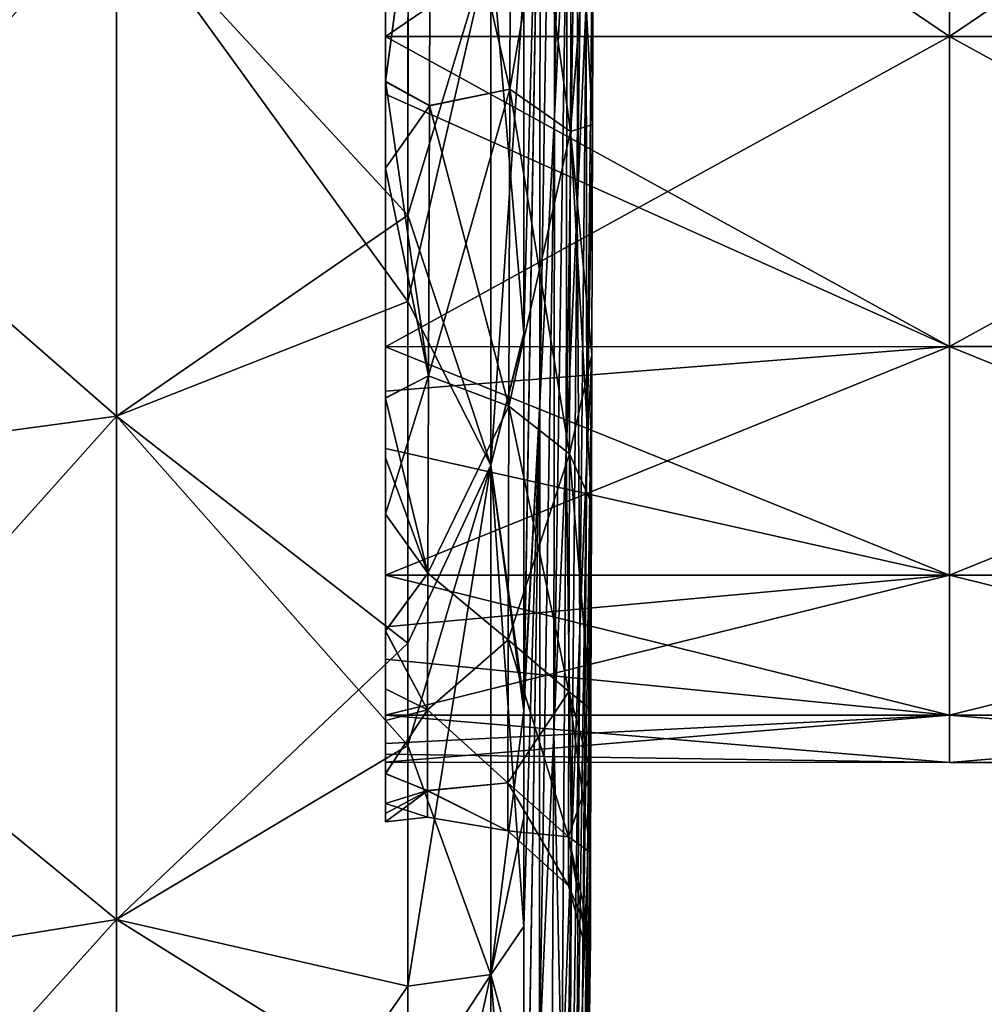
# Model space of a CAD drawing. Units: millimetres. Extents: x -21 to 64, y -86 to 136.
# Drawn here: x -2 to 6, y -30 to -21 of the extents above; entities that cross this region are included whole.
import ezdxf

# ---------------------------------------------------------------- set-up
doc = ezdxf.new("R2010")
doc.units = ezdxf.units.MM
doc.header["$LTSCALE"] = 38.447787
for name, color, linetype in [('12', 7, 'CONTINUOUS'), ('16', 7, 'CONTINUOUS'), ('20', 7, 'CONTINUOUS'), ('22', 7, 'CONTINUOUS'), ('26', 7, 'CONTINUOUS'), ('3', 7, 'CONTINUOUS'), ('7', 7, 'CONTINUOUS')]:
    doc.layers.add(name, color=color, linetype=linetype)

msp = doc.modelspace()

# ---------------------------------------------------------------- linework, layer by layer
at = {"layer": '12', "linetype": 'Continuous'}
for points in [[(0.9991, -19.1309, 63.9234), (0.9985, -22.6511, 62.8076), (1.7338, -20.2162, 62.9494), (0.9991, -19.1309, 63.9234)], [(0.9983, -23.4153, -62.5365), (0.999, -19.7717, -63.7363), (1.7338, -20.2163, -62.9494), (0.9983, -23.4153, -62.5365)], [(0.9983, -23.4153, -62.5365), (1.7338, -20.2163, -62.9494), (1.7337, -24.8662, -61.3217), (0.9983, -23.4153, -62.5365)], [(0.9985, -22.6511, 62.8076), (1.7337, -24.8661, 61.3217), (1.7338, -20.2162, 62.9494), (0.9985, -22.6511, 62.8076)], [(1.7337, -24.8661, 61.3217), (2.0267, -20.604, 61.8552), (1.7338, -20.2162, 62.9494), (1.7337, -24.8661, 61.3217)], [(1.7338, -20.2163, -62.9494), (2.0262, -23.6961, -60.778), (1.7337, -24.8662, -61.3217), (1.7338, -20.2163, -62.9494)], [(2.0267, -20.6518, -61.8399), (2.0262, -23.6961, -60.778), (1.7338, -20.2163, -62.9494), (2.0267, -20.6518, -61.8399)], [(2.0262, -23.7096, 60.7728), (2.0267, -20.604, 61.8552), (1.7337, -24.8661, 61.3217), (2.0262, -23.7096, 60.7728)], [(0.9985, -22.6511, 62.8076), (0.9978, -26.4439, 61.3571), (1.7337, -24.8661, 61.3217), (0.9985, -22.6511, 62.8076)], [(0.9977, -27.35, -60.9706), (0.9983, -23.4153, -62.5365), (1.7337, -24.8662, -61.3217), (0.9977, -27.35, -60.9706)], [(2.0262, -23.6961, -60.778), (2.0257, -26.9547, -59.4479), (1.7337, -24.8662, -61.3217), (2.0262, -23.6961, -60.778)], [(2.0257, -27.0439, 59.4087), (2.0262, -23.7096, 60.7728), (1.7337, -24.8661, 61.3217), (2.0257, -27.0439, 59.4087)], [(0.9978, -26.4439, 61.3571), (0.9973, -29.4847, 59.996), (1.7337, -24.8661, 61.3217), (0.9978, -26.4439, 61.3571)], [(0.9973, -29.4847, 59.996), (1.7336, -29.3815, 59.351), (1.7337, -24.8661, 61.3217), (0.9973, -29.4847, 59.996)], [(0.9977, -27.35, -60.9706), (1.7337, -24.8662, -61.3217), (1.7336, -29.3817, -59.3509), (0.9977, -27.35, -60.9706)], [(1.7336, -29.3815, 59.351), (2.0257, -27.0439, 59.4087), (1.7337, -24.8661, 61.3217), (1.7336, -29.3815, 59.351)], [(1.7337, -24.8662, -61.3217), (2.0253, -28.9556, -58.5266), (1.7336, -29.3817, -59.3509), (1.7337, -24.8662, -61.3217)], [(2.0257, -26.9547, -59.4479), (2.0253, -28.9556, -58.5266), (1.7337, -24.8662, -61.3217), (2.0257, -26.9547, -59.4479)], [(2.0255, -27.9885, 58.9822), (2.0257, -27.0439, 59.4087), (1.7336, -29.3815, 59.351), (2.0255, -27.9885, 58.9822)], [(0.9971, -30.5044, -59.4978), (0.9977, -27.35, -60.9706), (1.7336, -29.3817, -59.3509), (0.9971, -30.5044, -59.4978)], [(2.0251, -30.4597, 57.7781), (2.0255, -27.9885, 58.9822), (1.7336, -29.3815, 59.351), (2.0251, -30.4597, 57.7781)], [(2.0253, -28.9556, -58.5266), (2.0247, -33.0717, -56.3604), (1.7336, -29.3817, -59.3509), (2.0253, -28.9556, -58.5266)], [(0.9973, -29.4847, 59.996), (0.9968, -32.7069, 58.3465), (1.7336, -29.3815, 59.351), (0.9973, -29.4847, 59.996)], [(0.9968, -32.7069, 58.3465), (1.7334, -33.7373, 57.0483), (1.7336, -29.3815, 59.351), (0.9968, -32.7069, 58.3465)], [(0.9971, -30.5044, -59.4978), (1.7336, -29.3817, -59.3509), (1.7334, -33.7376, -57.0481), (0.9971, -30.5044, -59.4978)], [(1.7334, -33.7373, 57.0483), (2.0251, -30.4597, 57.7781), (1.7336, -29.3815, 59.351), (1.7334, -33.7373, 57.0483)], [(1.7336, -29.3817, -59.3509), (2.0247, -33.0717, -56.3604), (1.7334, -33.7376, -57.0481), (1.7336, -29.3817, -59.3509)]]:
    msp.add_3dface(points, dxfattribs=at)
at = {"layer": '16', "linetype": 'Continuous'}
for points in [[(1.9025, -21.5347, 18.0602), (1.1988, -18.4745, 21.0158), (1.9144, -18.0709, 21.524), (1.9025, -21.5347, 18.0602)], [(1.9144, -18.0709, -21.5241), (1.1988, -18.4766, -21.0139), (1.9025, -21.5347, -18.0603), (1.9144, -18.0709, -21.5241)], [(2.4407, -21.9084, 18.3724), (1.9025, -21.5347, 18.0602), (1.9144, -18.0709, 21.524), (2.4407, -21.9084, 18.3724)], [(2.4526, -18.3849, -21.8961), (1.9144, -18.0709, -21.5241), (1.9025, -21.5347, -18.0603), (2.4526, -18.3849, -21.8961)], [(2.4526, -18.3849, 21.8961), (2.4407, -21.9084, 18.3724), (1.9144, -18.0709, 21.524), (2.4526, -18.3849, 21.8961)], [(2.4407, -21.9084, -18.3724), (2.4526, -18.3849, -21.8961), (1.9025, -21.5347, -18.0603), (2.4407, -21.9084, -18.3724)], [(2.4526, -18.3849, 21.8961), (2.6358, -21.8472, 19.5113), (2.4407, -21.9084, 18.3724), (2.4526, -18.3849, 21.8961)], [(2.4407, -21.9084, -18.3724), (2.6443, -19.2985, -22.0328), (2.4526, -18.3849, -21.8961), (2.4407, -21.9084, -18.3724)], [(2.6441, -19.34, 21.9963), (2.6358, -21.8472, 19.5113), (2.4526, -18.3849, 21.8961), (2.6441, -19.34, 21.9963)], [(1.1879, -21.6798, 17.6925), (1.1988, -18.4745, 21.0158), (1.9025, -21.5347, 18.0602), (1.1879, -21.6798, 17.6925)], [(1.1988, -18.4766, -21.0139), (1.1879, -21.6807, -17.6914), (1.9025, -21.5347, -18.0603), (1.1988, -18.4766, -21.0139)], [(2.6441, -19.3423, -21.9944), (2.6443, -19.2985, -22.0328), (2.4407, -21.9084, -18.3724), (2.6441, -19.3423, -21.9944)], [(2.6358, -21.8475, -19.511), (2.6441, -19.3423, -21.9944), (2.4407, -21.9084, -18.3724), (2.6358, -21.8475, -19.511)], [(1.1879, -21.6807, -17.6914), (1.1805, -24.0748, -14.265), (1.9025, -21.5347, -18.0603), (1.1879, -21.6807, -17.6914)], [(1.9025, -21.5347, -18.0603), (1.1805, -24.0748, -14.265), (1.8938, -24.3439, -14.048), (1.9025, -21.5347, -18.0603)], [(1.8938, -24.3439, 14.048), (1.1879, -21.6798, 17.6925), (1.9025, -21.5347, 18.0602), (1.8938, -24.3439, 14.048)], [(2.432, -24.7659, 14.2908), (1.8938, -24.3439, 14.048), (1.9025, -21.5347, 18.0602), (2.432, -24.7659, 14.2908)], [(2.4407, -21.9084, -18.3724), (1.9025, -21.5347, -18.0603), (1.8938, -24.3439, -14.048), (2.4407, -21.9084, -18.3724)], [(2.4407, -21.9084, 18.3724), (2.432, -24.7659, 14.2908), (1.9025, -21.5347, 18.0602), (2.4407, -21.9084, 18.3724)], [(1.1805, -24.0736, 14.2669), (1.1879, -21.6798, 17.6925), (1.8938, -24.3439, 14.048), (1.1805, -24.0736, 14.2669)], [(2.6358, -21.8472, 19.5113), (2.6295, -23.8885, 16.9518), (2.4407, -21.9084, 18.3724), (2.6358, -21.8472, 19.5113)], [(2.6295, -23.8881, -16.9522), (2.6358, -21.8475, -19.511), (2.4407, -21.9084, -18.3724), (2.6295, -23.8881, -16.9522)], [(2.432, -24.7659, -14.2908), (2.4407, -21.9084, -18.3724), (1.8938, -24.3439, -14.048), (2.432, -24.7659, -14.2908)], [(2.4407, -21.9084, 18.3724), (2.6258, -25.2004, 14.9317), (2.432, -24.7659, 14.2908), (2.4407, -21.9084, 18.3724)], [(2.432, -24.7659, -14.2908), (2.6295, -23.8881, -16.9522), (2.4407, -21.9084, -18.3724), (2.432, -24.7659, -14.2908)], [(2.6295, -23.8885, 16.9518), (2.6258, -25.2004, 14.9317), (2.4407, -21.9084, 18.3724), (2.6295, -23.8885, 16.9518)], [(2.6257, -25.2016, -14.9296), (2.6295, -23.8881, -16.9522), (2.432, -24.7659, -14.2908), (2.6257, -25.2016, -14.9296)], [(1.1755, -25.822, 10.7862), (1.1805, -24.0736, 14.2669), (1.8938, -24.3439, 14.048), (1.1755, -25.822, 10.7862)], [(1.1805, -24.0748, -14.265), (1.1755, -25.8225, -10.7851), (1.8938, -24.3439, -14.048), (1.1805, -24.0748, -14.265)], [(1.8881, -26.4134, 9.6092), (1.1755, -25.822, 10.7862), (1.8938, -24.3439, 14.048), (1.8881, -26.4134, 9.6092)], [(1.8938, -24.3439, -14.048), (1.1755, -25.8225, -10.7851), (1.8881, -26.4134, -9.6093), (1.8938, -24.3439, -14.048)], [(2.4263, -26.8711, 9.7753), (1.8881, -26.4134, 9.6092), (1.8938, -24.3439, 14.048), (2.4263, -26.8711, 9.7753)], [(2.432, -24.7659, -14.2908), (1.8938, -24.3439, -14.048), (1.8881, -26.4134, -9.6093), (2.432, -24.7659, -14.2908)], [(2.432, -24.7659, 14.2908), (2.4263, -26.8711, 9.7753), (1.8938, -24.3439, 14.048), (2.432, -24.7659, 14.2908)], [(2.4263, -26.8711, -9.7754), (2.432, -24.7659, -14.2908), (1.8881, -26.4134, -9.6093), (2.4263, -26.8711, -9.7754)], [(2.432, -24.7659, 14.2908), (2.6208, -27.0294, 11.2899), (2.4263, -26.8711, 9.7753), (2.432, -24.7659, 14.2908)], [(2.4263, -26.8711, -9.7754), (2.6208, -27.03, -11.2887), (2.432, -24.7659, -14.2908), (2.4263, -26.8711, -9.7754)], [(2.6258, -25.2004, 14.9317), (2.6208, -27.0294, 11.2899), (2.432, -24.7659, 14.2908), (2.6258, -25.2004, 14.9317)], [(2.6208, -27.03, -11.2887), (2.6257, -25.2016, -14.9296), (2.432, -24.7659, -14.2908), (2.6208, -27.03, -11.2887)], [(1.1724, -27.0347, 7.2291), (1.1755, -25.822, 10.7862), (1.8881, -26.4134, 9.6092), (1.1724, -27.0347, 7.2291)], [(1.1755, -25.8225, -10.7851), (1.1724, -27.035, -7.2281), (1.8881, -26.4134, -9.6093), (1.1755, -25.8225, -10.7851)], [(1.885, -27.6808, 4.8787), (1.1724, -27.0347, 7.2291), (1.8881, -26.4134, 9.6092), (1.885, -27.6808, 4.8787)], [(1.8881, -26.4134, -9.6093), (1.1724, -27.035, -7.2281), (1.885, -27.6808, -4.8787), (1.8881, -26.4134, -9.6093)], [(2.4231, -28.1603, 4.963), (1.885, -27.6808, 4.8787), (1.8881, -26.4134, 9.6092), (2.4231, -28.1603, 4.963)], [(2.4263, -26.8711, -9.7754), (1.8881, -26.4134, -9.6093), (1.885, -27.6808, -4.8787), (2.4263, -26.8711, -9.7754)], [(2.4263, -26.8711, 9.7753), (2.4231, -28.1603, 4.963), (1.8881, -26.4134, 9.6092), (2.4263, -26.8711, 9.7753)], [(2.4231, -28.1603, -4.963), (2.4263, -26.8711, -9.7754), (1.885, -27.6808, -4.8787), (2.4231, -28.1603, -4.963)], [(2.4263, -26.8711, 9.7753), (2.6177, -28.2981, 7.5663), (2.4231, -28.1603, 4.963), (2.4263, -26.8711, 9.7753)], [(2.4231, -28.1603, -4.963), (2.6194, -27.5859, -9.8538), (2.4263, -26.8711, -9.7754), (2.4231, -28.1603, -4.963)], [(2.6208, -27.0294, 11.2899), (2.6194, -27.5862, 9.8526), (2.4263, -26.8711, 9.7753), (2.6208, -27.0294, 11.2899)], [(2.6194, -27.5862, 9.8526), (2.6177, -28.2981, 7.5663), (2.4263, -26.8711, 9.7753), (2.6194, -27.5862, 9.8526)], [(2.6194, -27.5859, -9.8538), (2.6208, -27.03, -11.2887), (2.4263, -26.8711, -9.7754), (2.6194, -27.5859, -9.8538)], [(1.1707, -27.7499, 3.6181), (1.1724, -27.0347, 7.2291), (1.885, -27.6808, 4.8787), (1.1707, -27.7499, 3.6181)], [(1.1724, -27.035, -7.2281), (1.1707, -27.7512, -3.608), (1.885, -27.6808, -4.8787), (1.1724, -27.035, -7.2281)], [(2.6177, -28.2983, -7.5652), (2.6194, -27.5859, -9.8538), (2.4231, -28.1603, -4.963), (2.6177, -28.2983, -7.5652)], [(1.884, -28.1075, 0), (1.1707, -27.7499, 3.6181), (1.885, -27.6808, 4.8787), (1.884, -28.1075, 0)], [(1.885, -27.6808, -4.8787), (1.1707, -27.7512, -3.608), (1.884, -28.1075, 0), (1.885, -27.6808, -4.8787)], [(2.4222, -28.5944, 0), (1.884, -28.1075, 0), (1.885, -27.6808, 4.8787), (2.4222, -28.5944, 0)], [(2.4231, -28.1603, -4.963), (1.885, -27.6808, -4.8787), (1.884, -28.1075, 0), (2.4231, -28.1603, -4.963)], [(2.4231, -28.1603, 4.963), (2.4222, -28.5944, 0), (1.885, -27.6808, 4.8787), (2.4231, -28.1603, 4.963)], [(1.1702, -27.9848, 0.0077), (1.1707, -27.7499, 3.6181), (1.884, -28.1075, 0), (1.1702, -27.9848, 0.0077)], [(1.1707, -27.7512, -3.608), (1.1702, -27.9848, 0.0077), (1.884, -28.1075, 0), (1.1707, -27.7512, -3.608)], [(2.4222, -28.5944, 0), (2.4231, -28.1603, -4.963), (1.884, -28.1075, 0), (2.4222, -28.5944, 0)], [(2.4231, -28.1603, 4.963), (2.6155, -29.293, 0.0081), (2.4222, -28.5944, 0), (2.4231, -28.1603, 4.963)], [(2.4222, -28.5944, 0), (2.616, -29.0484, -3.7746), (2.4231, -28.1603, -4.963), (2.4222, -28.5944, 0)], [(2.6177, -28.2981, 7.5663), (2.616, -29.0471, 3.7853), (2.4231, -28.1603, 4.963), (2.6177, -28.2981, 7.5663)], [(2.616, -29.0471, 3.7853), (2.6155, -29.293, 0.0081), (2.4231, -28.1603, 4.963), (2.616, -29.0471, 3.7853)], [(2.616, -29.0484, -3.7746), (2.6177, -28.2983, -7.5652), (2.4231, -28.1603, -4.963), (2.616, -29.0484, -3.7746)], [(2.6155, -29.293, 0.0081), (2.616, -29.0484, -3.7746), (2.4222, -28.5944, 0), (2.6155, -29.293, 0.0081)]]:
    msp.add_3dface(points, dxfattribs=at)
at = {"layer": '20', "linetype": 'Continuous'}
for points in [[(0.8, -21.4673, -18.0177), (1.1988, -18.4766, -21.0139), (0.8, -18.0129, -21.4714), (0.8, -21.4673, -18.0177)], [(0.8, -18.0172, 21.4677), (1.1988, -18.4745, 21.0158), (0.8, -21.4636, 18.0222), (0.8, -18.0172, 21.4677)], [(1.1988, -18.4745, 21.0158), (1.1879, -21.6798, 17.6925), (0.8, -21.4636, 18.0222), (1.1988, -18.4745, 21.0158)], [(1.1879, -21.6807, -17.6914), (1.1988, -18.4766, -21.0139), (0.8, -21.4673, -18.0177), (1.1879, -21.6807, -17.6914)], [(1.1879, -21.6798, 17.6925), (1.1805, -24.0736, 14.2669), (0.8, -21.4636, 18.0222), (1.1879, -21.6798, 17.6925)], [(0.8, -21.4636, 18.0222), (1.1805, -24.0736, 14.2669), (0.8, -24.2736, 14.0099), (0.8, -21.4636, 18.0222)], [(0.8, -22.234, -17.0621), (1.1879, -21.6807, -17.6914), (0.8, -21.4673, -18.0177), (0.8, -22.234, -17.0621)], [(1.1805, -24.0748, -14.265), (1.1879, -21.6807, -17.6914), (0.8, -22.234, -17.0621), (1.1805, -24.0748, -14.265)], [(0.8, -24.2696, -14.0167), (1.1805, -24.0748, -14.265), (0.8, -22.234, -17.0621), (0.8, -24.2696, -14.0167)], [(1.1805, -24.0736, 14.2669), (1.1755, -25.822, 10.7862), (0.8, -24.2736, 14.0099), (1.1805, -24.0736, 14.2669)], [(1.1755, -25.8225, -10.7851), (1.1805, -24.0748, -14.265), (0.8, -25.3014, -12.0537), (1.1755, -25.8225, -10.7851)], [(0.8, -25.3014, -12.0537), (1.1805, -24.0748, -14.265), (0.8, -24.2696, -14.0167), (0.8, -25.3014, -12.0537)], [(0.8, -24.2736, 14.0099), (1.1755, -25.822, 10.7862), (0.8, -24.8021, 13.0509), (0.8, -24.2736, 14.0099)], [(0.8, -24.8021, 13.0509), (1.1755, -25.822, 10.7862), (0.8, -26.3378, 9.5815), (0.8, -24.8021, 13.0509)], [(0.8, -26.3347, -9.5899), (1.1755, -25.8225, -10.7851), (0.8, -25.3014, -12.0537), (0.8, -26.3347, -9.5899)], [(1.1755, -25.822, 10.7862), (1.1724, -27.0347, 7.2291), (0.8, -26.3378, 9.5815), (1.1755, -25.822, 10.7862)], [(1.1724, -27.035, -7.2281), (1.1755, -25.8225, -10.7851), (0.8, -26.3347, -9.5899), (1.1724, -27.035, -7.2281)], [(0.8, -27.1299, -7.0299), (1.1724, -27.035, -7.2281), (0.8, -26.3347, -9.5899), (0.8, -27.1299, -7.0299)], [(0.8, -26.3378, 9.5815), (1.1724, -27.0347, 7.2291), (0.8, -26.8485, 8.0385), (0.8, -26.3378, 9.5815)], [(0.8, -26.8485, 8.0385), (1.1724, -27.0347, 7.2291), (0.8, -27.6015, 4.862), (0.8, -26.8485, 8.0385)], [(1.1724, -27.0347, 7.2291), (1.1707, -27.7499, 3.6181), (0.8, -27.6015, 4.862), (1.1724, -27.0347, 7.2291)], [(1.1707, -27.7512, -3.608), (1.1724, -27.035, -7.2281), (0.8, -27.5998, -4.8717), (1.1707, -27.7512, -3.608)], [(0.8, -27.5998, -4.8717), (1.1724, -27.035, -7.2281), (0.8, -27.1299, -7.0299), (0.8, -27.5998, -4.8717)], [(0.8, -27.9541, -2.0059), (1.1707, -27.7512, -3.608), (0.8, -27.5998, -4.8717), (0.8, -27.9541, -2.0059)], [(0.8, -27.6015, 4.862), (1.1707, -27.7499, 3.6181), (0.8, -27.8631, 3.0172), (0.8, -27.6015, 4.862)], [(1.1707, -27.7499, 3.6181), (1.1702, -27.9848, 0.0077), (0.8, -27.8631, 3.0172), (1.1707, -27.7499, 3.6181)], [(1.1702, -27.9848, 0.0077), (1.1707, -27.7512, -3.608), (0.8, -28.0265, -0.0052), (1.1702, -27.9848, 0.0077)], [(0.8, -28.0265, -0.0052), (1.1707, -27.7512, -3.608), (0.8, -27.9541, -2.0059), (0.8, -28.0265, -0.0052)], [(0.8, -27.8631, 3.0172), (1.1702, -27.9848, 0.0077), (0.8, -28.0265, -0.0052), (0.8, -27.8631, 3.0172)]]:
    msp.add_3dface(points, dxfattribs=at)
at = {"layer": '22', "linetype": 'Continuous'}
for points in [[(0.8, -17.6786, -21.0642), (0.8, -21.0675, -17.6744), (0.8, -18.0129, -21.4714), (0.8, -17.6786, -21.0642)], [(0.8, -21.0675, -17.6744), (0.8, -21.4673, -18.0177), (0.8, -18.0129, -21.4714), (0.8, -21.0675, -17.6744)], [(0.8, -20.7476, 18.0486), (0.8, -18.0172, 21.4677), (0.8, -21.4636, 18.0222), (0.8, -20.7476, 18.0486)], [(0.8, -21.0675, 17.6744), (0.8, -20.7476, 18.0486), (0.8, -21.4636, 18.0222), (0.8, -21.0675, 17.6744)], [(0.8, -21.0675, -17.6744), (0.8, -21.5776, -17.0484), (0.8, -21.4673, -18.0177), (0.8, -21.0675, -17.6744)], [(0.8, -23.8163, 13.7478), (0.8, -21.0675, 17.6744), (0.8, -21.4636, 18.0222), (0.8, -23.8163, 13.7478)], [(0.8, -23.8163, 13.7478), (0.8, -21.4636, 18.0222), (0.8, -24.2736, 14.0099), (0.8, -23.8163, 13.7478)], [(0.8, -21.5776, -17.0484), (0.8, -22.234, -17.0621), (0.8, -21.4673, -18.0177), (0.8, -21.5776, -17.0484)], [(0.8, -21.5776, -17.0484), (0.8, -23.8163, -13.7478), (0.8, -22.234, -17.0621), (0.8, -21.5776, -17.0484)], [(0.8, -23.8163, -13.7478), (0.8, -24.2696, -14.0167), (0.8, -22.234, -17.0621), (0.8, -23.8163, -13.7478)], [(0.8, -23.8163, -13.7478), (0.8, -24.7172, -12.0545), (0.8, -24.2696, -14.0167), (0.8, -23.8163, -13.7478)], [(0.8, -24.2105, 13.0418), (0.8, -23.8163, 13.7478), (0.8, -24.2736, 14.0099), (0.8, -24.2105, 13.0418)], [(0.8, -25.8414, 9.4039), (0.8, -24.2105, 13.0418), (0.8, -24.8021, 13.0509), (0.8, -25.8414, 9.4039)], [(0.8, -24.2105, 13.0418), (0.8, -24.2736, 14.0099), (0.8, -24.8021, 13.0509), (0.8, -24.2105, 13.0418)], [(0.8, -24.7172, -12.0545), (0.8, -25.3014, -12.0537), (0.8, -24.2696, -14.0167), (0.8, -24.7172, -12.0545)], [(0.8, -24.7172, -12.0545), (0.8, -25.8414, -9.4039), (0.8, -25.3014, -12.0537), (0.8, -24.7172, -12.0545)], [(0.8, -25.8414, 9.4039), (0.8, -24.8021, 13.0509), (0.8, -26.3378, 9.5815), (0.8, -25.8414, 9.4039)], [(0.8, -25.8414, -9.4039), (0.8, -26.3347, -9.5899), (0.8, -25.3014, -12.0537), (0.8, -25.8414, -9.4039)], [(0.8, -25.8414, -9.4039), (0.8, -26.5852, -7.0337), (0.8, -26.3347, -9.5899), (0.8, -25.8414, -9.4039)], [(0.8, -26.3, 8.0346), (0.8, -25.8414, 9.4039), (0.8, -26.3378, 9.5815), (0.8, -26.3, 8.0346)], [(0.8, -27.0816, 4.7744), (0.8, -26.3, 8.0346), (0.8, -26.8485, 8.0385), (0.8, -27.0816, 4.7744)], [(0.8, -26.3, 8.0346), (0.8, -26.3378, 9.5815), (0.8, -26.8485, 8.0385), (0.8, -26.3, 8.0346)], [(0.8, -26.5852, -7.0337), (0.8, -27.1299, -7.0299), (0.8, -26.3347, -9.5899), (0.8, -26.5852, -7.0337)], [(0.8, -26.5852, -7.0337), (0.8, -27.0816, -4.7744), (0.8, -27.1299, -7.0299), (0.8, -26.5852, -7.0337)], [(0.8, -27.0816, 4.7744), (0.8, -26.8485, 8.0385), (0.8, -27.6015, 4.862), (0.8, -27.0816, 4.7744)], [(0.8, -27.0816, -4.7744), (0.8, -27.4264, -2.0094), (0.8, -27.1299, -7.0299), (0.8, -27.0816, -4.7744)], [(0.8, -27.3342, 3.0143), (0.8, -27.0816, 4.7744), (0.8, -27.6015, 4.862), (0.8, -27.3342, 3.0143)], [(0.8, -27.4264, -2.0094), (0.8, -27.5998, -4.8717), (0.8, -27.1299, -7.0299), (0.8, -27.4264, -2.0094)], [(0.8, -27.4993), (0.8, -27.3342, 3.0143), (0.8, -27.8631, 3.0172), (0.8, -27.4993)], [(0.8, -27.3342, 3.0143), (0.8, -27.6015, 4.862), (0.8, -27.8631, 3.0172), (0.8, -27.3342, 3.0143)], [(0.8, -27.4264, -2.0094), (0.8, -27.4993), (0.8, -27.8631, 3.0172), (0.8, -27.4264, -2.0094)], [(0.8, -27.4264, -2.0094), (0.8, -27.8631, 3.0172), (0.8, -27.9541, -2.0059), (0.8, -27.4264, -2.0094)], [(0.8, -27.4264, -2.0094), (0.8, -27.9541, -2.0059), (0.8, -27.5998, -4.8717), (0.8, -27.4264, -2.0094)], [(0.8, -27.8631, 3.0172), (0.8, -28.0265, -0.0052), (0.8, -27.9541, -2.0059), (0.8, -27.8631, 3.0172)]]:
    msp.add_3dface(points, dxfattribs=at)
at = {"layer": '26', "linetype": 'Continuous'}
for points in [[(5.8, -21.0662, 17.6767), (5.8, -17.6767, 21.0662), (0.8, -21.0675, 17.6744), (5.8, -21.0662, 17.6767)], [(0.8, -21.0675, 17.6744), (5.8, -17.6767, 21.0662), (0.8, -20.7476, 18.0486), (0.8, -21.0675, 17.6744)], [(5.8, -17.6767, -21.0662), (5.8, -21.0662, -17.6767), (0.8, -17.6786, -21.0642), (5.8, -17.6767, -21.0662)], [(0.8, -17.6786, -21.0642), (5.8, -21.0662, -17.6767), (0.8, -21.0675, -17.6744), (0.8, -17.6786, -21.0642)], [(5.8, -17.6767, 21.0662), (5.8, -21.0662, 17.6767), (10.805, -17.6767, 21.0662), (5.8, -17.6767, 21.0662)], [(5.8, -21.0662, 17.6767), (10.805, -21.0662, 17.6767), (10.805, -17.6767, 21.0662), (5.8, -21.0662, 17.6767)], [(5.8, -21.0662, -17.6767), (5.8, -17.6767, -21.0662), (10.805, -21.0662, -17.6767), (5.8, -21.0662, -17.6767)], [(5.8, -17.6767, -21.0662), (10.805, -17.6767, -21.0662), (10.805, -21.0662, -17.6767), (5.8, -17.6767, -21.0662)], [(5.8, -23.8157, 13.75), (5.8, -21.0662, 17.6767), (0.8, -23.8163, 13.7478), (5.8, -23.8157, 13.75)], [(0.8, -23.8163, 13.7478), (5.8, -21.0662, 17.6767), (0.8, -21.0675, 17.6744), (0.8, -23.8163, 13.7478)], [(5.8, -21.0662, -17.6767), (5.8, -23.8157, -13.75), (0.8, -21.0675, -17.6744), (5.8, -21.0662, -17.6767)], [(0.8, -21.0675, -17.6744), (5.8, -23.8157, -13.75), (0.8, -21.5776, -17.0484), (0.8, -21.0675, -17.6744)], [(5.8, -21.0662, 17.6767), (5.8, -23.8157, 13.75), (10.805, -21.0662, 17.6767), (5.8, -21.0662, 17.6767)], [(5.8, -23.8157, 13.75), (10.805, -23.8157, 13.75), (10.805, -21.0662, 17.6767), (5.8, -23.8157, 13.75)], [(5.8, -23.8157, -13.75), (5.8, -21.0662, -17.6767), (10.805, -23.8157, -13.75), (5.8, -23.8157, -13.75)], [(5.8, -21.0662, -17.6767), (10.805, -21.0662, -17.6767), (10.805, -23.8157, -13.75), (5.8, -21.0662, -17.6767)], [(0.8, -21.5776, -17.0484), (5.8, -23.8157, -13.75), (0.8, -23.8163, -13.7478), (0.8, -21.5776, -17.0484)], [(5.8, -25.8415, 9.4056), (5.8, -23.8157, 13.75), (0.8, -25.8414, 9.4039), (5.8, -25.8415, 9.4056)], [(0.8, -25.8414, 9.4039), (5.8, -23.8157, 13.75), (0.8, -24.2105, 13.0418), (0.8, -25.8414, 9.4039)], [(0.8, -24.2105, 13.0418), (5.8, -23.8157, 13.75), (0.8, -23.8163, 13.7478), (0.8, -24.2105, 13.0418)], [(5.8, -23.8157, -13.75), (5.8, -25.8415, -9.4056), (0.8, -23.8163, -13.7478), (5.8, -23.8157, -13.75)], [(0.8, -23.8163, -13.7478), (5.8, -25.8415, -9.4056), (0.8, -24.7172, -12.0545), (0.8, -23.8163, -13.7478)], [(5.8, -23.8157, 13.75), (5.8, -25.8415, 9.4056), (10.805, -23.8157, 13.75), (5.8, -23.8157, 13.75)], [(5.8, -25.8415, 9.4056), (10.805, -25.8415, 9.4056), (10.805, -23.8157, 13.75), (5.8, -25.8415, 9.4056)], [(5.8, -25.8415, -9.4056), (5.8, -23.8157, -13.75), (10.805, -25.8415, -9.4056), (5.8, -25.8415, -9.4056)], [(5.8, -23.8157, -13.75), (10.805, -23.8157, -13.75), (10.805, -25.8415, -9.4056), (5.8, -23.8157, -13.75)], [(0.8, -24.7172, -12.0545), (5.8, -25.8415, -9.4056), (0.8, -25.8414, -9.4039), (0.8, -24.7172, -12.0545)], [(0.8, -26.3, 8.0346), (5.8, -25.8415, 9.4056), (0.8, -25.8414, 9.4039), (0.8, -26.3, 8.0346)], [(5.8, -25.8415, -9.4056), (5.8, -27.0822, -4.7753), (0.8, -25.8414, -9.4039), (5.8, -25.8415, -9.4056)], [(0.8, -25.8414, -9.4039), (5.8, -27.0822, -4.7753), (0.8, -26.5852, -7.0337), (0.8, -25.8414, -9.4039)], [(5.8, -27.0822, 4.7753), (5.8, -25.8415, 9.4056), (0.8, -27.0816, 4.7744), (5.8, -27.0822, 4.7753)], [(0.8, -27.0816, 4.7744), (5.8, -25.8415, 9.4056), (0.8, -26.3, 8.0346), (0.8, -27.0816, 4.7744)], [(5.8, -25.8415, 9.4056), (5.8, -27.0822, 4.7753), (10.805, -25.8415, 9.4056), (5.8, -25.8415, 9.4056)], [(5.8, -27.0822, 4.7753), (10.805, -27.0822, 4.7753), (10.805, -25.8415, 9.4056), (5.8, -27.0822, 4.7753)], [(5.8, -27.0822, -4.7753), (5.8, -25.8415, -9.4056), (10.805, -27.0822, -4.7753), (5.8, -27.0822, -4.7753)], [(5.8, -25.8415, -9.4056), (10.805, -25.8415, -9.4056), (10.805, -27.0822, -4.7753), (5.8, -25.8415, -9.4056)], [(0.8, -26.5852, -7.0337), (5.8, -27.0822, -4.7753), (0.8, -27.0816, -4.7744), (0.8, -26.5852, -7.0337)], [(0.8, -27.3342, 3.0143), (5.8, -27.0822, 4.7753), (0.8, -27.0816, 4.7744), (0.8, -27.3342, 3.0143)], [(5.8, -27.0822, -4.7753), (5.8, -27.5), (0.8, -27.0816, -4.7744), (5.8, -27.0822, -4.7753)], [(0.8, -27.0816, -4.7744), (5.8, -27.5), (0.8, -27.4264, -2.0094), (0.8, -27.0816, -4.7744)], [(5.8, -27.5), (5.8, -27.0822, 4.7753), (0.8, -27.4993), (5.8, -27.5)], [(0.8, -27.4993), (5.8, -27.0822, 4.7753), (0.8, -27.3342, 3.0143), (0.8, -27.4993)], [(5.8, -27.0822, 4.7753), (5.8, -27.5), (10.805, -27.0822, 4.7753), (5.8, -27.0822, 4.7753)], [(5.8, -27.5), (5.8, -27.0822, -4.7753), (10.805, -27.5), (5.8, -27.5)], [(5.8, -27.5), (10.805, -27.5), (10.805, -27.0822, 4.7753), (5.8, -27.5)], [(5.8, -27.0822, -4.7753), (10.805, -27.0822, -4.7753), (10.805, -27.5), (5.8, -27.0822, -4.7753)], [(0.8, -27.4264, -2.0094), (5.8, -27.5), (0.8, -27.4993), (0.8, -27.4264, -2.0094)]]:
    msp.add_3dface(points, dxfattribs=at)
at = {"layer": '3', "linetype": 'Continuous'}
for points in [[(0.9985, -22.6511, 62.8076), (0.9991, -19.1309, 63.9234), (-1.5862, -19.8521, 64.8855), (0.9985, -22.6511, 62.8076)], [(0.999, -19.7717, -63.7363), (0.9983, -23.4153, -62.5365), (-1.5862, -19.8521, -64.8855), (0.999, -19.7717, -63.7363)], [(-6.2519, -20.362, 66.6221), (-6.2519, -25.0649, 65.0568), (-1.5862, -19.8521, 64.8855), (-6.2519, -20.362, 66.6221)], [(-6.2519, -25.0649, 65.0568), (-1.5862, -24.4324, 63.361), (-1.5862, -19.8521, 64.8855), (-6.2519, -25.0649, 65.0568)], [(-6.2519, -20.362, -66.6221), (-1.5862, -19.8521, -64.8855), (-1.5862, -24.4324, -63.361), (-6.2519, -20.362, -66.6221)], [(-1.5862, -24.4324, 63.361), (0.9985, -22.6511, 62.8076), (-1.5862, -19.8521, 64.8855), (-1.5862, -24.4324, 63.361)], [(-1.5862, -19.8521, -64.8855), (0.9983, -23.4153, -62.5365), (-1.5862, -24.4324, -63.361), (-1.5862, -19.8521, -64.8855)], [(-6.2519, -25.0649, -65.0568), (-6.2519, -20.362, -66.6221), (-1.5862, -24.4324, -63.361), (-6.2519, -25.0649, -65.0568)], [(0.9978, -26.4439, 61.3571), (0.9985, -22.6511, 62.8076), (-1.5862, -24.4324, 63.361), (0.9978, -26.4439, 61.3571)], [(0.9983, -23.4153, -62.5365), (0.9977, -27.35, -60.9706), (-1.5862, -24.4324, -63.361), (0.9983, -23.4153, -62.5365)], [(-6.2519, -25.0649, 65.0568), (-6.2519, -29.6442, 63.16), (-1.5862, -24.4324, 63.361), (-6.2519, -25.0649, 65.0568)], [(-6.2519, -29.6442, 63.16), (-1.5862, -28.8923, 61.5137), (-1.5862, -24.4324, 63.361), (-6.2519, -29.6442, 63.16)], [(-6.2519, -25.0649, -65.0568), (-1.5862, -24.4324, -63.361), (-1.5862, -28.8923, -61.5137), (-6.2519, -25.0649, -65.0568)], [(-1.5862, -28.8923, 61.5137), (0.9978, -26.4439, 61.3571), (-1.5862, -24.4324, 63.361), (-1.5862, -28.8923, 61.5137)], [(-1.5862, -24.4324, -63.361), (0.9977, -27.35, -60.9706), (-1.5862, -28.8923, -61.5137), (-1.5862, -24.4324, -63.361)], [(-6.2519, -29.6442, -63.16), (-6.2519, -25.0649, -65.0568), (-1.5862, -28.8923, -61.5137), (-6.2519, -29.6442, -63.16)], [(0.9973, -29.4847, 59.996), (0.9978, -26.4439, 61.3571), (-1.5862, -28.8923, 61.5137), (0.9973, -29.4847, 59.996)], [(0.9977, -27.35, -60.9706), (0.9971, -30.5044, -59.4978), (-1.5862, -28.8923, -61.5137), (0.9977, -27.35, -60.9706)], [(-6.2519, -29.6442, 63.16), (-6.2519, -34.0765, 60.9414), (-1.5862, -28.8923, 61.5137), (-6.2519, -29.6442, 63.16)], [(-6.2519, -34.0765, 60.9414), (-1.5862, -33.2091, 59.3528), (-1.5862, -28.8923, 61.5137), (-6.2519, -34.0765, 60.9414)], [(-6.2519, -29.6442, -63.16), (-1.5862, -28.8923, -61.5137), (-1.5862, -33.2091, -59.3528), (-6.2519, -29.6442, -63.16)], [(-1.5862, -33.2091, 59.3528), (0.9973, -29.4847, 59.996), (-1.5862, -28.8923, 61.5137), (-1.5862, -33.2091, 59.3528)], [(-1.5862, -28.8923, -61.5137), (0.9971, -30.5044, -59.4978), (-1.5862, -33.2091, -59.3528), (-1.5862, -28.8923, -61.5137)], [(0.9968, -32.7069, 58.3465), (0.9973, -29.4847, 59.996), (-1.5862, -33.2091, 59.3528), (0.9968, -32.7069, 58.3465)]]:
    msp.add_3dface(points, dxfattribs=at)
at = {"layer": '7', "linetype": 'Continuous'}
for points in [[(2.4177, -14.0675, 44.6973), (2.3013, -16.053, 50.4018), (2.2972, -21.7739, 47.9051), (2.4177, -14.0675, 44.6973)], [(2.4112, -19.5216, 42.1746), (2.4177, -14.0675, 44.6973), (2.2972, -21.7739, 47.9051), (2.4112, -19.5216, 42.1746)], [(2.4112, -19.5214, -42.1742), (2.2972, -21.7738, -47.9047), (2.4177, -14.0676, -44.6974), (2.4112, -19.5214, -42.1742)], [(2.4177, -14.0676, -44.6974), (2.2972, -21.7738, -47.9047), (2.3013, -16.053, -50.402), (2.4177, -14.0676, -44.6974)], [(2.5788, -20.7695, -27.7307), (2.4981, -22.5864, -33.4353), (2.5957, -15.8764, -30.7133), (2.5788, -20.7695, -27.7307)], [(2.5957, -15.8764, -30.7133), (2.4981, -22.5864, -33.4353), (2.5107, -17.5556, -36.4438), (2.5957, -15.8764, -30.7133)], [(2.5957, -15.8765, 30.7135), (2.5107, -17.5557, 36.4441), (2.4981, -22.5865, 33.4357), (2.5957, -15.8765, 30.7135)], [(2.5788, -20.7696, 27.7312), (2.5957, -15.8765, 30.7135), (2.4981, -22.5865, 33.4357), (2.5788, -20.7696, 27.7312)], [(2.3013, -16.053, 50.4018), (2.171, -18.2766, 56.1063), (2.1687, -24.3129, 53.6356), (2.3013, -16.053, 50.4018)], [(2.2972, -21.7739, 47.9051), (2.3013, -16.053, 50.4018), (2.1687, -24.3129, 53.6356), (2.2972, -21.7739, 47.9051)], [(2.2972, -21.7738, -47.9047), (2.1687, -24.3127, -53.6351), (2.3013, -16.053, -50.402), (2.2972, -21.7738, -47.9047)], [(2.3013, -16.053, -50.402), (2.1687, -24.3127, -53.6351), (2.171, -18.2767, -56.1066), (2.3013, -16.053, -50.402)], [(2.4981, -22.5864, -33.4353), (2.4023, -24.7421, -39.1398), (2.5107, -17.5556, -36.4438), (2.4981, -22.5864, -33.4353)], [(2.5107, -17.5556, -36.4438), (2.4023, -24.7421, -39.1398), (2.4112, -19.5214, -42.1742), (2.5107, -17.5556, -36.4438)], [(2.5107, -17.5557, 36.4441), (2.4112, -19.5216, 42.1746), (2.4023, -24.7423, 39.1402), (2.5107, -17.5557, 36.4441)], [(2.4981, -22.5865, 33.4357), (2.5107, -17.5557, 36.4441), (2.4023, -24.7423, 39.1402), (2.4981, -22.5865, 33.4357)], [(2.171, -18.2766, 56.1063), (2.0267, -20.604, 61.8552), (2.0257, -27.0439, 59.4087), (2.171, -18.2766, 56.1063)], [(2.1687, -24.3129, 53.6356), (2.171, -18.2766, 56.1063), (2.0257, -27.0439, 59.4087), (2.1687, -24.3129, 53.6356)], [(2.1687, -24.3127, -53.6351), (2.0257, -26.9547, -59.4479), (2.171, -18.2767, -56.1066), (2.1687, -24.3127, -53.6351)], [(2.171, -18.2767, -56.1066), (2.0257, -26.9547, -59.4479), (2.0262, -23.6961, -60.778), (2.171, -18.2767, -56.1066)], [(2.0267, -20.6518, -61.8399), (2.171, -18.2767, -56.1066), (2.0262, -23.6961, -60.778), (2.0267, -20.6518, -61.8399)], [(2.6443, -19.2983, 22.033), (2.5788, -20.7696, 27.7312), (2.5853, -24.7763, 21.9434), (2.6443, -19.2983, 22.033)], [(2.6443, -19.2985, -22.0328), (2.5853, -24.7763, -21.9435), (2.5788, -20.7695, -27.7307), (2.6443, -19.2985, -22.0328)], [(2.6441, -19.34, 21.9963), (2.6443, -19.2983, 22.033), (2.5853, -24.7763, 21.9434), (2.6441, -19.34, 21.9963)], [(2.6441, -19.3423, -21.9944), (2.5853, -24.7763, -21.9435), (2.6443, -19.2985, -22.0328), (2.6441, -19.3423, -21.9944)], [(2.6358, -21.8472, 19.5113), (2.6441, -19.34, 21.9963), (2.5853, -24.7763, 21.9434), (2.6358, -21.8472, 19.5113)], [(2.6358, -21.8475, -19.511), (2.5853, -24.7763, -21.9435), (2.6441, -19.3423, -21.9944), (2.6358, -21.8475, -19.511)], [(2.4023, -24.7421, -39.1398), (2.2915, -27.2368, -44.8443), (2.4112, -19.5214, -42.1742), (2.4023, -24.7421, -39.1398)], [(2.4112, -19.5214, -42.1742), (2.2915, -27.2368, -44.8443), (2.2972, -21.7738, -47.9047), (2.4112, -19.5214, -42.1742)], [(2.4112, -19.5216, 42.1746), (2.2972, -21.7739, 47.9051), (2.2915, -27.237, 44.8447), (2.4112, -19.5216, 42.1746)], [(2.4023, -24.7423, 39.1402), (2.4112, -19.5216, 42.1746), (2.2915, -27.237, 44.8447), (2.4023, -24.7423, 39.1402)], [(2.0257, -27.0439, 59.4087), (2.0267, -20.604, 61.8552), (2.0262, -23.7096, 60.7728), (2.0257, -27.0439, 59.4087)], [(2.5788, -20.7695, -27.7307), (2.5238, -26.3351, -27.0403), (2.4981, -22.5864, -33.4353), (2.5788, -20.7695, -27.7307)], [(2.5788, -20.7696, 27.7312), (2.4981, -22.5865, 33.4357), (2.5238, -26.335, 27.04), (2.5788, -20.7696, 27.7312)], [(2.5853, -24.7763, -21.9435), (2.5238, -26.3351, -27.0403), (2.5788, -20.7695, -27.7307), (2.5853, -24.7763, -21.9435)], [(2.5853, -24.7763, 21.9434), (2.5788, -20.7696, 27.7312), (2.5238, -26.335, 27.04), (2.5853, -24.7763, 21.9434)], [(2.2915, -27.2368, -44.8443), (2.1657, -30.0704, -50.5488), (2.2972, -21.7738, -47.9047), (2.2915, -27.2368, -44.8443)], [(2.2972, -21.7738, -47.9047), (2.1657, -30.0704, -50.5488), (2.1687, -24.3127, -53.6351), (2.2972, -21.7738, -47.9047)], [(2.2972, -21.7739, 47.9051), (2.1687, -24.3129, 53.6356), (2.1657, -30.0706, 50.5492), (2.2972, -21.7739, 47.9051)], [(2.2915, -27.237, 44.8447), (2.2972, -21.7739, 47.9051), (2.1657, -30.0706, 50.5492), (2.2915, -27.237, 44.8447)], [(2.6295, -23.8885, 16.9518), (2.6358, -21.8472, 19.5113), (2.5853, -24.7763, 21.9434), (2.6295, -23.8885, 16.9518)], [(2.6295, -23.8881, -16.9522), (2.5853, -24.7763, -21.9435), (2.6358, -21.8475, -19.511), (2.6295, -23.8881, -16.9522)], [(2.4981, -22.5864, -33.4353), (2.4494, -28.2182, -32.1372), (2.4023, -24.7421, -39.1398), (2.4981, -22.5864, -33.4353)], [(2.4981, -22.5865, 33.4357), (2.4023, -24.7423, 39.1402), (2.4494, -28.218, 32.1366), (2.4981, -22.5865, 33.4357)], [(2.5238, -26.3351, -27.0403), (2.4494, -28.2182, -32.1372), (2.4981, -22.5864, -33.4353), (2.5238, -26.3351, -27.0403)], [(2.5238, -26.335, 27.04), (2.4981, -22.5865, 33.4357), (2.4494, -28.218, 32.1366), (2.5238, -26.335, 27.04)], [(2.5891, -28.3873, -14.6144), (2.5453, -29.6199, -19.4121), (2.6295, -23.8881, -16.9522), (2.5891, -28.3873, -14.6144)], [(2.6295, -23.8881, -16.9522), (2.5453, -29.6199, -19.4121), (2.5853, -24.7763, -21.9435), (2.6295, -23.8881, -16.9522)], [(2.6295, -23.8885, 16.9518), (2.5853, -24.7763, 21.9434), (2.5453, -29.6199, 19.4122), (2.6295, -23.8885, 16.9518)], [(2.5891, -28.3873, 14.6145), (2.6295, -23.8885, 16.9518), (2.5453, -29.6199, 19.4122), (2.5891, -28.3873, 14.6145)], [(2.6257, -25.2016, -14.9296), (2.5891, -28.3873, -14.6144), (2.6295, -23.8881, -16.9522), (2.6257, -25.2016, -14.9296)], [(2.6258, -25.2004, 14.9317), (2.6295, -23.8885, 16.9518), (2.5891, -28.3873, 14.6145), (2.6258, -25.2004, 14.9317)], [(2.1657, -30.0704, -50.5488), (2.0247, -33.0717, -56.3604), (2.1687, -24.3127, -53.6351), (2.1657, -30.0704, -50.5488)], [(2.1687, -24.3127, -53.6351), (2.0247, -33.0717, -56.3604), (2.0253, -28.9556, -58.5266), (2.1687, -24.3127, -53.6351)], [(2.1687, -24.3129, 53.6356), (2.0257, -27.0439, 59.4087), (2.0247, -33.0342, 56.3821), (2.1687, -24.3129, 53.6356)], [(2.1657, -30.0706, 50.5492), (2.1687, -24.3129, 53.6356), (2.0247, -33.0342, 56.3821), (2.1657, -30.0706, 50.5492)], [(2.0257, -26.9547, -59.4479), (2.1687, -24.3127, -53.6351), (2.0253, -28.9556, -58.5266), (2.0257, -26.9547, -59.4479)], [(2.4023, -24.7421, -39.1398), (2.3622, -30.4258, -37.2341), (2.2915, -27.2368, -44.8443), (2.4023, -24.7421, -39.1398)], [(2.4023, -24.7423, 39.1402), (2.2915, -27.237, 44.8447), (2.3623, -30.4254, 37.2332), (2.4023, -24.7423, 39.1402)], [(2.4494, -28.2182, -32.1372), (2.3622, -30.4258, -37.2341), (2.4023, -24.7421, -39.1398), (2.4494, -28.2182, -32.1372)], [(2.4494, -28.218, 32.1366), (2.4023, -24.7423, 39.1402), (2.3623, -30.4254, 37.2332), (2.4494, -28.218, 32.1366)], [(2.5853, -24.7763, 21.9434), (2.5238, -26.335, 27.04), (2.4892, -31.2001, 24.21), (2.5853, -24.7763, 21.9434)], [(2.5453, -29.6199, 19.4122), (2.5853, -24.7763, 21.9434), (2.4892, -31.2001, 24.21), (2.5453, -29.6199, 19.4122)], [(2.5453, -29.6199, -19.4121), (2.4892, -31.2001, -24.2098), (2.5853, -24.7763, -21.9435), (2.5453, -29.6199, -19.4121)], [(2.5853, -24.7763, -21.9435), (2.4892, -31.2001, -24.2098), (2.5238, -26.3351, -27.0403), (2.5853, -24.7763, -21.9435)], [(2.6208, -27.0294, 11.2899), (2.6258, -25.2004, 14.9317), (2.5891, -28.3873, 14.6145), (2.6208, -27.0294, 11.2899)], [(2.6208, -27.03, -11.2887), (2.5891, -28.3873, -14.6144), (2.6257, -25.2016, -14.9296), (2.6208, -27.03, -11.2887)], [(2.5238, -26.335, 27.04), (2.4494, -28.218, 32.1366), (2.4207, -33.128, 29.0077), (2.5238, -26.335, 27.04)], [(2.4892, -31.2001, 24.21), (2.5238, -26.335, 27.04), (2.4207, -33.128, 29.0077), (2.4892, -31.2001, 24.21)], [(2.4892, -31.2001, -24.2098), (2.4207, -33.1278, -29.0074), (2.5238, -26.3351, -27.0403), (2.4892, -31.2001, -24.2098)], [(2.5238, -26.3351, -27.0403), (2.4207, -33.1278, -29.0074), (2.4494, -28.2182, -32.1372), (2.5238, -26.3351, -27.0403)], [(2.0247, -33.0342, 56.3821), (2.0257, -27.0439, 59.4087), (2.0251, -30.4597, 57.7781), (2.0247, -33.0342, 56.3821)], [(2.0251, -30.4597, 57.7781), (2.0257, -27.0439, 59.4087), (2.0255, -27.9885, 58.9822), (2.0251, -30.4597, 57.7781)], [(2.6194, -27.5862, 9.8526), (2.6208, -27.0294, 11.2899), (2.5891, -28.3873, 14.6145), (2.6194, -27.5862, 9.8526)], [(2.6194, -27.5859, -9.8538), (2.5891, -28.3873, -14.6144), (2.6208, -27.03, -11.2887), (2.6194, -27.5859, -9.8538)], [(2.2915, -27.2368, -44.8443), (2.2622, -32.9577, -42.331), (2.1657, -30.0704, -50.5488), (2.2915, -27.2368, -44.8443)], [(2.2915, -27.237, 44.8447), (2.1657, -30.0706, 50.5492), (2.2623, -32.9571, 42.3298), (2.2915, -27.237, 44.8447)], [(2.3622, -30.4258, -37.2341), (2.2622, -32.9577, -42.331), (2.2915, -27.2368, -44.8443), (2.3622, -30.4258, -37.2341)], [(2.3623, -30.4254, 37.2332), (2.2915, -27.237, 44.8447), (2.2623, -32.9571, 42.3298), (2.3623, -30.4254, 37.2332)], [(2.6194, -27.5859, -9.8538), (2.6177, -28.2983, -7.5652), (2.5448, -32.9828, -11.4063), (2.6194, -27.5859, -9.8538)], [(2.5891, -28.3873, -14.6144), (2.6194, -27.5859, -9.8538), (2.5448, -32.9828, -11.4063), (2.5891, -28.3873, -14.6144)], [(2.6194, -27.5862, 9.8526), (2.5891, -28.3873, 14.6145), (2.5448, -32.9825, 11.4047), (2.6194, -27.5862, 9.8526)], [(2.5697, -32.2123, 6.8425), (2.6194, -27.5862, 9.8526), (2.5448, -32.9825, 11.4047), (2.5697, -32.2123, 6.8425)], [(2.6177, -28.2981, 7.5663), (2.6194, -27.5862, 9.8526), (2.5697, -32.2123, 6.8425), (2.6177, -28.2981, 7.5663)], [(2.4494, -28.218, 32.1366), (2.3623, -30.4254, 37.2332), (2.3399, -35.4034, 33.8055), (2.4494, -28.218, 32.1366)], [(2.4207, -33.128, 29.0077), (2.4494, -28.218, 32.1366), (2.3399, -35.4034, 33.8055), (2.4207, -33.128, 29.0077)], [(2.4207, -33.1278, -29.0074), (2.3399, -35.4032, -33.8051), (2.4494, -28.2182, -32.1372), (2.4207, -33.1278, -29.0074)], [(2.4494, -28.2182, -32.1372), (2.3399, -35.4032, -33.8051), (2.3622, -30.4258, -37.2341), (2.4494, -28.2182, -32.1372)], [(2.5448, -32.9828, -11.4063), (2.6177, -28.2983, -7.5652), (2.5697, -32.2125, -6.8441), (2.5448, -32.9828, -11.4063)], [(2.616, -29.0471, 3.7853), (2.6177, -28.2981, 7.5663), (2.5697, -32.2123, 6.8425), (2.616, -29.0471, 3.7853)], [(2.6177, -28.2983, -7.5652), (2.616, -29.0484, -3.7746), (2.5697, -32.2125, -6.8441), (2.6177, -28.2983, -7.5652)], [(2.5891, -28.3873, 14.6145), (2.5453, -29.6199, 19.4122), (2.5075, -34.1377, 15.9669), (2.5891, -28.3873, 14.6145)], [(2.5448, -32.9825, 11.4047), (2.5891, -28.3873, 14.6145), (2.5075, -34.1377, 15.9669), (2.5448, -32.9825, 11.4047)], [(2.5453, -29.6199, -19.4121), (2.5891, -28.3873, -14.6144), (2.5075, -34.1382, -15.9685), (2.5453, -29.6199, -19.4121)], [(2.5075, -34.1382, -15.9685), (2.5891, -28.3873, -14.6144), (2.5448, -32.9828, -11.4063), (2.5075, -34.1382, -15.9685)], [(2.5821, -31.8273, 2.2803), (2.616, -29.0471, 3.7853), (2.5697, -32.2123, 6.8425), (2.5821, -31.8273, 2.2803)], [(2.5697, -32.2125, -6.8441), (2.616, -29.0484, -3.7746), (2.5821, -31.8274, -2.2819), (2.5697, -32.2125, -6.8441)], [(2.6155, -29.293, 0.0081), (2.616, -29.0471, 3.7853), (2.5821, -31.8273, 2.2803), (2.6155, -29.293, 0.0081)], [(2.616, -29.0484, -3.7746), (2.6155, -29.293, 0.0081), (2.5821, -31.8274, -2.2819), (2.616, -29.0484, -3.7746)], [(2.5821, -31.8274, -2.2819), (2.6155, -29.293, 0.0081), (2.5821, -31.8273, 2.2803), (2.5821, -31.8274, -2.2819)], [(2.5453, -29.6199, 19.4122), (2.4892, -31.2001, 24.21), (2.4578, -35.678, 20.5291), (2.5453, -29.6199, 19.4122)], [(2.5075, -34.1377, 15.9669), (2.5453, -29.6199, 19.4122), (2.4578, -35.678, 20.5291), (2.5075, -34.1377, 15.9669)], [(2.4892, -31.2001, -24.2098), (2.5453, -29.6199, -19.4121), (2.4578, -35.6786, -20.5307), (2.4892, -31.2001, -24.2098)], [(2.4578, -35.6786, -20.5307), (2.5453, -29.6199, -19.4121), (2.5075, -34.1382, -15.9685), (2.4578, -35.6786, -20.5307)]]:
    msp.add_3dface(points, dxfattribs=at)

doc.saveas('drawing.dxf')
